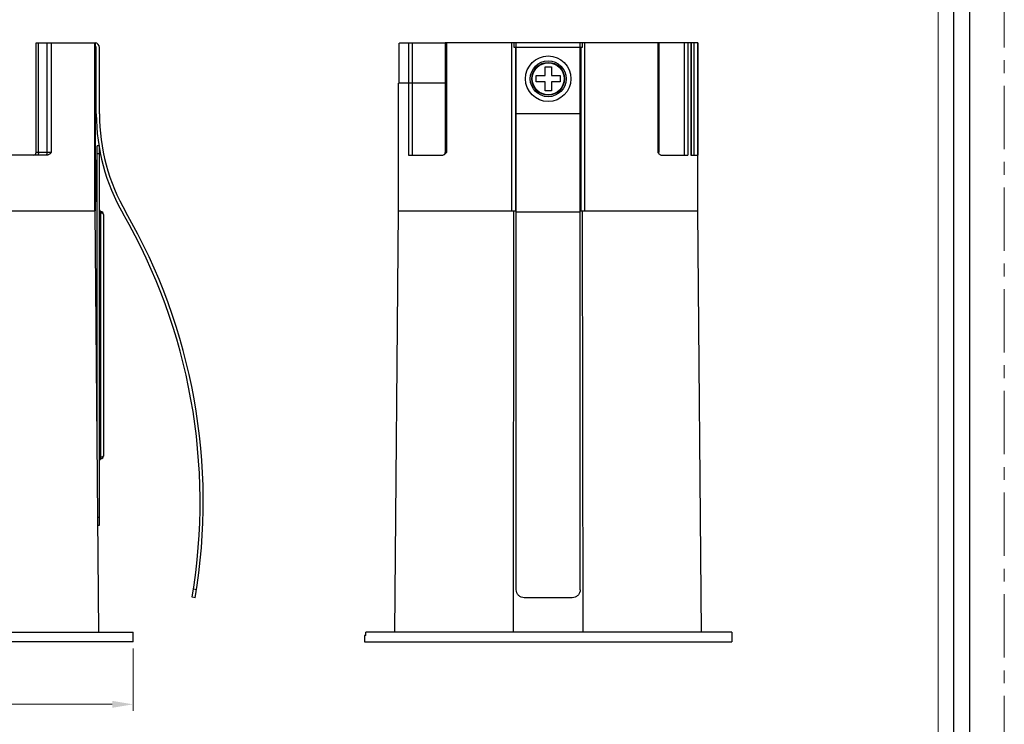
# Model space of a CAD drawing. Units: millimetres. Extents: x -3221 to -3064, y 316 to 539.
# Drawn here: x -3159 to -3064, y 379 to 447 of the extents above; entities that cross this region are included whole.
import ezdxf

# ---------------------------------------------------------------- set-up
doc = ezdxf.new("R2010")
doc.units = ezdxf.units.MM
doc.header["$LTSCALE"] = 16.335
doc.linetypes.add('CENTER', pattern=[0.6, 0.375, -0.075, 0.075, -0.075])
doc.layers.get('0').update_dxf_attribs({"linetype": 'CONTINUOUS'})
doc.layers.get('Defpoints').update_dxf_attribs({"linetype": 'CONTINUOUS'})
doc.layers.add('02___PRT_ALL_AXES', color=7, linetype='CONTINUOUS')
doc.layers.add('06___PRT_ALL_SURFS', color=7, linetype='CONTINUOUS')
for name, color, linetype, lineweight in [('1实体粗线', 7, 'CONTINUOUS', 30), ('2实体细线', 2, 'CONTINUOUS', 15), ('3中心线', 1, 'CENTER', 5)]:
    doc.layers.add(name, color=color, linetype=linetype, lineweight=lineweight)
doc.styles.add('ROMANS', font='romans.shx')
doc.dimstyles.new('1', dxfattribs={"dimtxt": 2.5, "dimasz": 2, "dimexe": 0.625, "dimexo": 0.625, "dimgap": 0.5, "dimtad": 1, "dimdec": 1, "dimzin": 9, "dimdsep": 46, "dimtxsty": 'ROMANS', "dimcen": 0, "dimclrd": 130, "dimclre": 130, "dimclrt": 140, "dimadec": 1, "dimazin": 2, "dimtfac": 1, "dimtdec": 1, "dimtofl": 0, "dimtmove": 0, "dimatfit": 3, "dimfxl": 1, "dimtolj": 1, "dimtzin": 0, "dimlwd": 15, "dimlwe": 15, "dimarcsym": 0})

# ---------------------------------------------------------------- blocks, each defined once
blk = doc.blocks.new('*D1')
at = {"layer": '1实体粗线', "color": 130, "lineweight": 15, "transparency": 16777216}
for p, q in [((-3183.042, 385.948), (-3183.042, 379.929)), ((-3147.622, 385.948), (-3147.622, 379.929)), ((-3181.042, 380.554), (-3149.622, 380.554))]:
    blk.add_line(p, q, dxfattribs=at)
at = {"layer": '1实体粗线', "color": 130, "transparency": 16777216}
for points in [[(-3181.042, 380.887), (-3181.042, 380.22), (-3183.042, 380.554)], [(-3149.622, 380.887), (-3149.622, 380.22), (-3147.622, 380.554)]]:
    blk.add_solid(points, dxfattribs=at)
at = {"layer": 'Defpoints', "color": 0, "transparency": 16777216}
for p in [(-3183.042, 386.573), (-3147.622, 386.573), (-3147.622, 380.554)]:
    blk.add_point(p, dxfattribs=at)
at = {"layer": '1实体粗线', "color": 140, "transparency": 16777216, "insert": (-3165.332, 382.304), "char_height": 2.5, "attachment_point": 5, "style": 'ROMANS'}
blk.add_mtext('\\A1;%%C46', dxfattribs=at)

msp = doc.modelspace()

# ---------------------------------------------------------------- linework, layer by layer
at = {"color": 7, "linetype": 'Continuous'}
for p, q in [((-3156.978, 433.735), (-3156.978, 444.323)), ((-3156.978, 444.323), (-3151.287, 444.323)), ((-3156.75, 433.735), (-3156.75, 444.323)), ((-3155.924, 444.323), (-3155.924, 433.735)), ((-3155.505, 444.323), (-3155.505, 433.735)), ((-3151.326, 444.323), (-3151.326, 428.114)), ((-3151.287, 444.323), (-3151.287, 443.861)), ((-3151.287, 443.861), (-3151.28, 443.861)), ((-3151.28, 443.861), (-3151.28, 428.114)), ((-3151.164, 437.47), (-3151.164, 443.861)), ((-3150.856, 437.47), (-3150.856, 443.861)), ((-3121.948, 440.434), (-3121.948, 444.13)), ((-3117.516, 444.284), (-3121.933, 444.284)), ((-3121.049, 444.284), (-3121.049, 433.504)), ((-3120.69, 444.284), (-3120.69, 433.504)), ((-3117.516, 444.323), (-3117.516, 433.735)), ((-3093.136, 444.323), (-3117.516, 444.323)), ((-3117.393, 444.323), (-3117.393, 433.735)), ((-3111.075, 428.114), (-3111.075, 444.323)), ((-3110.846, 443.861), (-3110.846, 444.323)), ((-3104.301, 443.861), (-3110.846, 443.861)), ((-3110.701, 428.114), (-3110.701, 443.861)), ((-3110.654, 391.594), (-3110.654, 444.323)), ((-3104.494, 391.594), (-3104.494, 444.323)), ((-3104.446, 443.861), (-3104.446, 428.114)), ((-3104.301, 444.323), (-3104.301, 443.861)), ((-3104.072, 444.323), (-3104.072, 428.114)), ((-3096.997, 444.323), (-3096.997, 433.735)), ((-3096.894, 444.323), (-3096.894, 433.735)), ((-3094.457, 444.323), (-3094.457, 433.504)), ((-3094.098, 444.323), (-3094.098, 433.504)), ((-3093.82, 444.323), (-3093.82, 433.504)), ((-3093.802, 444.323), (-3093.802, 433.504)), ((-3093.533, 444.323), (-3093.533, 433.504)), ((-3093.148, 444.323), (-3093.148, 433.504)), ((-3093.136, 428.114), (-3093.136, 444.323)), ((-3107.882, 441.166), (-3107.882, 442.013)), ((-3107.882, 442.013), (-3107.266, 442.013)), ((-3107.266, 442.013), (-3107.266, 441.166)), ((-3108.729, 440.55), (-3108.729, 441.166)), ((-3108.729, 441.166), (-3107.882, 441.166)), ((-3107.266, 441.166), (-3106.419, 441.166)), ((-3106.419, 441.166), (-3106.419, 440.55)), ((-3122.011, 428.114), (-3122.011, 440.434)), ((-3117.516, 440.434), (-3122.011, 440.434)), ((-3107.882, 440.55), (-3108.729, 440.55)), ((-3107.882, 439.703), (-3107.882, 440.55)), ((-3107.266, 440.55), (-3107.266, 439.703)), ((-3106.419, 440.55), (-3107.266, 440.55)), ((-3107.266, 439.703), (-3107.882, 439.703)), ((-3104.494, 437.47), (-3110.654, 437.47)), ((-3151.087, 406.056), (-3151.087, 434.39)), ((-3150.887, 434.39), (-3151.087, 434.39)), ((-3150.856, 397.815), (-3150.856, 434.237)), ((-3155.868, 433.504), (-3160.151, 433.504)), ((-3155.505, 433.735), (-3156.978, 433.735)), ((-3150.856, 433.62), (-3151.087, 433.62)), ((-3121.049, 433.504), (-3117.745, 433.504)), ((-3117.745, 433.504), (-3117.692, 433.511)), ((-3117.516, 433.735), (-3117.393, 433.735)), ((-3096.997, 433.735), (-3096.894, 433.735)), ((-3096.997, 433.735), (-3096.95, 433.683)), ((-3096.671, 433.504), (-3094.098, 433.504)), ((-3093.82, 433.504), (-3093.148, 433.504)), ((-3151.164, 429.038), (-3151.164, 432.965)), ((-3179.385, 428.114), (-3151.28, 428.114)), ((-3150.925, 387.497), (-3151.28, 428.114)), ((-3150.728, 427.92), (-3150.856, 427.92)), ((-3150.728, 404.362), (-3150.728, 427.92)), ((-3150.471, 427.768), (-3150.471, 404.514)), ((-3122.366, 387.497), (-3122.011, 428.114)), ((-3122.011, 428.114), (-3110.654, 428.114)), ((-3110.926, 387.497), (-3110.886, 428.114)), ((-3104.494, 428.002), (-3110.654, 428.002)), ((-3104.494, 428.114), (-3093.136, 428.114)), ((-3104.221, 387.497), (-3104.262, 428.114)), ((-3092.782, 387.497), (-3093.136, 428.114)), ((-3150.728, 404.362), (-3150.856, 404.362)), ((-3151.022, 398.585), (-3150.856, 398.585)), ((-3151.015, 397.815), (-3150.856, 397.815)), ((-3141.498, 391.594), (-3141.802, 391.645)), ((-3141.621, 390.834), (-3141.924, 390.885)), ((-3105.264, 390.834), (-3109.884, 390.834)), ((-3183.042, 387.497), (-3147.622, 387.497)), ((-3147.622, 386.573), (-3147.622, 387.497)), ((-3089.864, 387.497), (-3125.179, 387.497)), ((-3125.179, 387.189), (-3125.179, 387.497)), ((-3089.864, 387.497), (-3089.864, 386.573)), ((-3147.622, 386.573), (-3183.042, 386.573)), ((-3125.179, 387.189), (-3125.284, 387.189)), ((-3125.284, 387.189), (-3125.284, 386.573)), ((-3125.284, 386.573), (-3089.864, 386.573))]:
    msp.add_line(p, q, dxfattribs=at)
msp.add_lwpolyline([(-3217.745, 536.369), (-3217.745, 319.275), (-3066.922, 319.275), (-3066.922, 536.369)], close=True)
for radius in [2.195, 1.732, 1.579]:
    msp.add_circle((-3107.574, 440.858), radius, dxfattribs=at)
for centre, radius, start, end in [((-3151.318, 443.861), 0.462, 0, 86.01565), ((-3151.318, 443.861), 0.154, 0, 77.69732), ((-3151.318, 442.975), 0.154, 284.69883, 0), ((-3151.318, 438.74), 0.154, 0, 75.30117), ((-3131.914, 437.47), 18.942, 180, 209.98997), ((-3157.209, 433.735), 0.231, 270, 0), ((-3117.747, 433.735), 0.231, 283.84887, 0), ((-3151.164, 433.042), 0.077, 270, 0), ((-3151.164, 428.961), 0.077, 0, 90), ((-3150.702, 428.223), 0.154, 180.00019, 260.40554), ((-3150.779, 427.768), 0.308, 0, 80.40663), ((-3196.669, 400.099), 55.514, 350.44605, 29.98997), ((-3196.669, 400.099), 55.822, 350.44605, 29.98997), ((-3150.702, 404.058), 0.154, 99.59446, 180.0006), ((-3150.779, 404.514), 0.308, 279.59392, 0)]:
    msp.add_arc(centre, radius, start, end, dxfattribs=at)
for points, knots in [([(-3121.948, 444.13), (-3121.948, 444.15), (-3121.948, 444.179), (-3121.946, 444.215), (-3121.944, 444.238), (-3121.942, 444.257), (-3121.939, 444.271), (-3121.937, 444.28), (-3121.934, 444.284), (-3121.933, 444.284)], [0, 0, 0, 0, 0.377963, 0.548655, 0.698316, 0.821499, 0.913794, 0.972648, 1, 1, 1, 1]), ([(-3156.75, 433.735), (-3156.75, 433.706), (-3156.755, 433.649), (-3156.773, 433.569), (-3156.812, 433.504), (-3156.844, 433.504)], [0, 0, 0, 0, 0.339427, 0.636688, 1, 1, 1, 1]), ([(-3155.958, 433.558), (-3155.962, 433.55), (-3155.975, 433.526), (-3156, 433.504), (-3156.018, 433.504)], [0, 0, 0, 0, 0.321073, 1, 1, 1, 1]), ([(-3155.924, 433.735), (-3155.924, 433.703), (-3155.929, 433.642), (-3155.946, 433.583), (-3155.958, 433.558)], [0, 0, 0, 0, 0.541788, 1, 1, 1, 1]), ([(-3155.505, 433.735), (-3155.532, 433.708), (-3155.585, 433.653), (-3155.693, 433.557), (-3155.798, 433.504), (-3155.868, 433.504)], [0, 0, 0, 0, 0.263044, 0.520873, 1, 1, 1, 1]), ([(-3117.662, 433.521), (-3117.61, 433.54), (-3117.513, 433.609), (-3117.434, 433.692), (-3117.393, 433.735)], [0, 0, 0, 0, 0.48231, 1, 1, 1, 1]), ([(-3096.95, 433.683), (-3096.921, 433.651), (-3096.863, 433.591), (-3096.795, 433.542), (-3096.759, 433.525)], [0, 0, 0, 0, 0.519074, 1, 1, 1, 1]), ([(-3096.759, 433.525), (-3096.752, 433.522), (-3096.724, 433.511), (-3096.694, 433.504), (-3096.671, 433.504)], [0, 0, 0, 0, 0.257312, 1, 1, 1, 1]), ([(-3150.728, 427.92), (-3150.729, 427.939), (-3150.73, 427.968), (-3150.731, 428.003), (-3150.731, 428.026), (-3150.731, 428.045), (-3150.73, 428.059), (-3150.73, 428.066), (-3150.729, 428.072), (-3150.728, 428.072)], [0, 0, 0, 0, 0.383501, 0.556975, 0.708869, 0.833077, 0.924749, 0.980545, 1, 1, 1, 1]), ([(-3150.471, 427.768), (-3150.471, 427.786), (-3150.487, 427.827), (-3150.544, 427.872), (-3150.627, 427.905), (-3150.692, 427.917), (-3150.728, 427.92)], [0, 0, 0, 0, 0.167637, 0.382562, 0.663206, 1, 1, 1, 1]), ([(-3150.728, 404.21), (-3150.729, 404.21), (-3150.73, 404.216), (-3150.73, 404.222), (-3150.731, 404.237), (-3150.731, 404.256), (-3150.731, 404.279), (-3150.73, 404.314), (-3150.729, 404.343), (-3150.728, 404.362)], [0, 0, 0, 0, 0.019484, 0.075371, 0.167181, 0.291489, 0.443386, 0.616791, 1, 1, 1, 1]), ([(-3150.471, 404.514), (-3150.471, 404.496), (-3150.487, 404.455), (-3150.544, 404.41), (-3150.627, 404.376), (-3150.692, 404.365), (-3150.728, 404.362)], [0, 0, 0, 0, 0.167636, 0.382562, 0.663205, 1, 1, 1, 1]), ([(-3109.884, 390.834), (-3109.984, 390.834), (-3110.186, 390.873), (-3110.442, 391.042), (-3110.613, 391.295), (-3110.654, 391.495), (-3110.654, 391.594)], [0, 0, 0, 0, 0.251468, 0.501992, 0.751325, 1, 1, 1, 1]), ([(-3104.494, 391.594), (-3104.494, 391.495), (-3104.534, 391.295), (-3104.706, 391.042), (-3104.962, 390.873), (-3105.164, 390.834), (-3105.264, 390.834)], [0, 0, 0, 0, 0.248676, 0.49801, 0.748533, 1, 1, 1, 1])]:
    msp.add_open_spline(points, degree=3, knots=knots, dxfattribs=at)
msp.add_open_spline([(-3117.692, 433.511), (-3117.682, 433.514), (-3117.672, 433.517), (-3117.662, 433.521)], degree=3, dxfattribs=at)
at = {"layer": '02___PRT_ALL_AXES', "color": 7, "linetype": 'Continuous'}
for p, q in [((-3151.164, 432.965), (-3151.28, 432.965)), ((-3151.164, 429.038), (-3151.28, 429.038))]:
    msp.add_line(p, q, dxfattribs=at)
msp.add_circle((-3107.574, 440.858), 1.54, dxfattribs=at)
at = {"layer": '06___PRT_ALL_SURFS', "color": 7, "linetype": 'Continuous'}
msp.add_arc((-3131.914, 437.47), 19.25, 180, 209.98997, dxfattribs=at)
at = {"layer": '1实体粗线'}
msp.add_lwpolyline([(-3216.221, 534.845), (-3216.221, 320.799), (-3068.445, 320.799), (-3068.445, 534.845)], close=True, dxfattribs=at)
at = {"layer": '2实体细线'}
msp.add_lwpolyline([(-3214.698, 533.322), (-3214.698, 322.322), (-3069.969, 322.322), (-3069.969, 533.322)], close=True, dxfattribs=at)
at = {"layer": '3中心线'}
msp.add_lwpolyline([(-3221.083, 539.197), (-3221.083, 316.447), (-3063.583, 316.447), (-3063.583, 539.197)], close=True, dxfattribs=at)

# ---------------------------------------------------------------- dimensions: what is measured, and where the dimension line sits
at = {"layer": '1实体粗线'}
dim = msp.add_linear_dim(base=(-3147.622, 380.554), p1=(-3183.042, 386.573), p2=(-3147.622, 386.573), text='%%C46', dimstyle='1', override={"dimfxl": 0.625}, dxfattribs=at)
dim.commit()
dim.dimension.update_dxf_attribs({"geometry": '*D1', "text_midpoint": (-3165.332, 382.304)})

doc.saveas('drawing.dxf')
